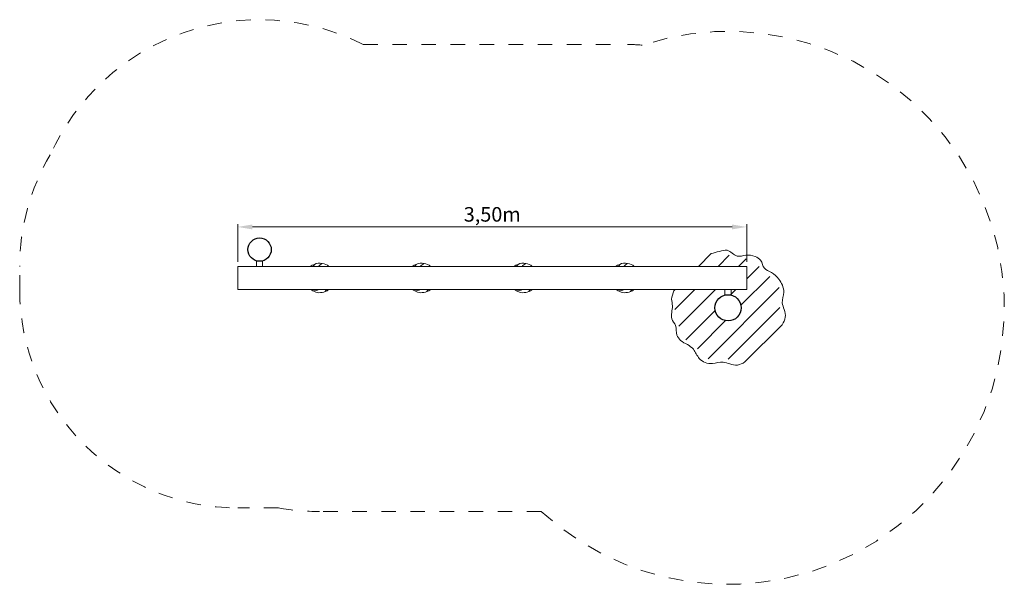
# Model space of a CAD drawing. Units: millimetres. Extents: x 1374563.8 to 1374570.58, y 166530.58 to 166534.46.
import ezdxf

# ---------------------------------------------------------------- set-up
doc = ezdxf.new("R2010")
doc.units = ezdxf.units.MM
doc.linetypes.add('ACAD_ISO10W100', pattern=[18, 12, -3, 0, -3])
for name, color, linetype, lineweight in [('Bemaßung', 9, 'Continuous', 5), ('dünne Linie', 143, 'Continuous', 5), ('ESF_Spielgeraet', 7, 'Continuous', 15), ('Kontur 18', 1, 'Continuous', 18), ('Kontur 25', 7, 'Continuous', 25), ('Umlaufraum', 54, 'ACAD_ISO10W100', 9)]:
    doc.layers.add(name, color=color, linetype=linetype, lineweight=lineweight)
doc.styles.get("Standard").update_dxf_attribs({"font": 'tahoma.ttf'})
doc.dimstyles.new('100', dxfattribs={"dimtxt": 100, "dimasz": 100, "dimexe": 20, "dimexo": 30, "dimgap": 10, "dimtad": 1, "dimtxsty": 'Standard', "dimcen": 100, "dimazin": 0, "dimtfac": 1, "dimtmove": 0, "dimatfit": 3, "dimfxl": 1, "dimarcsym": 0})

# ---------------------------------------------------------------- blocks, each defined once
blk = doc.blocks.new('*D79')
at = {"layer": 'Bemaßung', "color": 0, "lineweight": -2, "ltscale": 0.001, "transparency": 16777216}
for p, q in [((1374565.3039, 166532.7943), (1374565.3039, 166533.0551)), ((1374568.8039, 166532.7943), (1374568.8039, 166533.0551)), ((1374565.4039, 166533.0351), (1374568.7039, 166533.0351))]:
    blk.add_line(p, q, dxfattribs=at)
at = {"layer": 'Bemaßung', "color": 0, "ltscale": 0.001, "transparency": 16777216}
for points in [[(1374565.4039, 166533.0518), (1374565.4039, 166533.0184), (1374565.3039, 166533.0351)], [(1374568.7039, 166533.0518), (1374568.7039, 166533.0184), (1374568.8039, 166533.0351)]]:
    blk.add_solid(points, dxfattribs=at)
at = {"layer": 'Defpoints', "color": 0, "ltscale": 0.001, "transparency": 16777216}
for p in [(1374568.8039, 166533.0351), (1374565.3039, 166532.7643), (1374568.8039, 166532.7643)]:
    blk.add_point(p, dxfattribs=at)
at = {"layer": 'Bemaßung', "color": 0, "ltscale": 0.001, "transparency": 16777216, "insert": (1374567.0539, 166533.1086), "char_height": 0.1, "attachment_point": 5}
blk.add_mtext('3,50m', dxfattribs=at)
blk = doc.blocks.new('5632')
at = {"layer": 'dünne Linie', "color": 7, "ltscale": 0.001}
for p, q in [((1374568.6071, 166532.7643), (1374568.683, 166532.8402)), ((1374565.4329, 166532.8021), (1374565.4329, 166532.7643)), ((1374565.4749, 166532.8021), (1374565.4749, 166532.7643)), ((1374568.7486, 166532.7643), (1374568.8008, 166532.8165)), ((1374568.8039, 166532.6782), (1374568.89, 166532.7644)), ((1374568.764, 166532.4969), (1374568.9623, 166532.6952)), ((1374568.3107, 166532.4679), (1374568.4471, 166532.6043)), ((1374568.3365, 166532.3522), (1374568.5886, 166532.6043)), ((1374568.5382, 166532.1297), (1374569.0267, 166532.6182)), ((1374568.6547, 166532.5668), (1374568.6547, 166532.6043)), ((1374568.6933, 166532.5676), (1374568.73, 166532.6043)), ((1374568.6967, 166532.5668), (1374568.6967, 166532.6043)), ((1374568.3845, 166532.2588), (1374568.5874, 166532.4618)), ((1374568.6755, 166532.1256), (1374569.0312, 166532.4813)), ((1374568.4652, 166532.1981), (1374568.6581, 166532.3911))]:
    blk.add_line(p, q, dxfattribs=at)
for centre, radius, start, end in [((1374565.8508, 166532.6985), 0.0817, 103.94466, 126.3688), ((1374565.924, 166532.7033), 0.1191, 141.27022, 149.18659), ((1374565.8645, 166532.7172), 0.0692, 72.87733, 118.89095), ((1374565.924, 166532.7033), 0.0891, 116.0352, 136.78734), ((1374565.8831, 166532.7179), 0.0655, 45.1178, 88.40895), ((1374566.5508, 166532.6985), 0.0817, 103.94466, 126.3688), ((1374566.624, 166532.7033), 0.1191, 141.27022, 149.18659), ((1374566.5645, 166532.7172), 0.0692, 72.87733, 118.89095), ((1374566.624, 166532.7033), 0.0891, 116.0352, 136.78734), ((1374566.5831, 166532.7179), 0.0655, 45.1178, 88.40895), ((1374567.2508, 166532.6985), 0.0817, 103.94466, 126.3688), ((1374567.324, 166532.7033), 0.1191, 141.27022, 149.18659), ((1374567.2645, 166532.7172), 0.0692, 72.87733, 118.89095), ((1374567.324, 166532.7033), 0.0891, 116.0352, 136.78734), ((1374567.2831, 166532.7179), 0.0655, 45.1178, 88.40895), ((1374567.9508, 166532.6985), 0.0817, 103.94466, 126.3688), ((1374568.024, 166532.7033), 0.1191, 141.27022, 149.18659), ((1374567.9645, 166532.7172), 0.0692, 72.87733, 118.89095), ((1374568.024, 166532.7033), 0.0891, 116.0352, 136.78734), ((1374567.9831, 166532.7179), 0.0655, 45.1178, 88.40895), ((1374565.8469, 166532.6638), 0.0721, 235.60472, 248.82682), ((1374565.8211, 166532.7094), 0.1128, 269.85447, 291.35505), ((1374565.867, 166532.67), 0.0867, 237.8167, 295.8399), ((1374565.8616, 166532.6285), 0.0567, 319.7725, 334.72026), ((1374565.8872, 166532.6596), 0.07, 284.56408, 307.75445), ((1374566.5469, 166532.6638), 0.0721, 235.60472, 248.82682), ((1374566.5211, 166532.7094), 0.1128, 269.85447, 291.35505), ((1374566.567, 166532.67), 0.0867, 237.8167, 295.8399), ((1374566.5616, 166532.6285), 0.0567, 319.7725, 334.72026), ((1374566.5872, 166532.6596), 0.07, 284.56408, 307.75445), ((1374567.2469, 166532.6638), 0.0721, 235.60472, 248.82682), ((1374567.2211, 166532.7094), 0.1128, 269.85447, 291.35505), ((1374567.267, 166532.67), 0.0867, 237.8167, 295.8399), ((1374567.2616, 166532.6285), 0.0567, 319.7725, 334.72026), ((1374567.2872, 166532.6596), 0.07, 284.56408, 307.75445), ((1374567.9469, 166532.6638), 0.0721, 235.60472, 248.82682), ((1374567.9211, 166532.7094), 0.1128, 269.85447, 291.35505), ((1374567.967, 166532.67), 0.0867, 237.8167, 295.8399), ((1374567.9616, 166532.6285), 0.0567, 319.7725, 334.72026), ((1374567.9872, 166532.6596), 0.07, 284.56408, 307.75445)]:
    blk.add_arc(centre, radius, start, end, dxfattribs=at)
at = {"layer": 'Kontur 18', "color": 7, "ltscale": 0.001}
for p, q in [((1374568.4723, 166532.7643), (1374568.5596, 166532.8516)), ((1374568.3034, 166532.5954), (1374568.3123, 166532.6043)), ((1374568.7918, 166532.107), (1374569.048, 166532.3632))]:
    blk.add_line(p, q, dxfattribs=at)
blk.add_lwpolyline([(1374565.3039, 166532.7643), (1374568.8039, 166532.7643), (1374568.8039, 166532.6043), (1374565.3039, 166532.6043)], close=True, dxfattribs=at)
for points in [[(1374568.5596, 166532.8516), (1374568.6165, 166532.8673), (1374568.6689, 166532.8746), (1374568.739, 166532.8347), (1374568.7978, 166532.8406), (1374568.8631, 166532.8311), (1374568.8998, 166532.8057), (1374568.9258, 166532.7514), (1374568.9735, 166532.7222), (1374569.0239, 166532.677), (1374569.0588, 166532.5869), (1374569.0489, 166532.5126), (1374569.0615, 166532.4677), (1374569.0693, 166532.4144), (1374569.048, 166532.3632)], [(1374568.3034, 166532.5954), (1374568.2877, 166532.5385), (1374568.2932, 166532.4919), (1374568.2891, 166532.4047), (1374568.3144, 166532.3572), (1374568.324, 166532.2919), (1374568.3493, 166532.2553), (1374568.396, 166532.2263), (1374568.4371, 166532.1942), (1374568.4781, 166532.1311), (1374568.5681, 166532.0962), (1374568.6424, 166532.1061), (1374568.6873, 166532.0935), (1374568.7406, 166532.0858), (1374568.7918, 166532.107)]]:
    blk.add_spline(points, degree=3, dxfattribs=at)
at = {"layer": 'Kontur 25', "color": 7, "ltscale": 0.001}
for centre, radius in [((1374565.4539, 166532.8793), 0.08), ((1374568.6757, 166532.4793), 0.09)]:
    blk.add_circle(centre, radius, dxfattribs=at)
at = {"layer": 'Umlaufraum', "color": 7, "ltscale": 0.001}
for p, q in [((1374566.1668, 166534.2893), (1374567.9662, 166534.2893)), ((1374567.3912, 166531.0793), (1374565.8662, 166531.0793))]:
    blk.add_line(p, q, dxfattribs=at)
blk.add_lwpolyline([(1374565.584, 166531.1043), (1374565.3039, 166531.1043, -0.414214), (1374563.8039, 166532.6043), (1374563.8039, 166532.7643, -0.13482), (1374564.0143, 166533.5304)], format="xyb", dxfattribs=at)
for centre, radius, start, end in [((1374565.4539, 166532.8793), 1.58, 63.17704, 155.66344), ((1374568.6757, 166532.4793), 1.9, 227.4631, 108.13265), ((1374567.9662, 166532.6843), 1.605, 85.77738, 90), ((1374565.8662, 166532.6843), 1.605, 259.87406, 270)]:
    blk.add_arc(centre, radius, start, end, dxfattribs=at)
at = {"layer": 'Bemaßung', "color": 7, "ltscale": 0.001}
dim = blk.add_linear_dim(base=(1374568.8039, 166533.0351), p1=(1374565.3039, 166532.7643), p2=(1374568.8039, 166532.7643), text='3,50m', dimstyle='100', override={"dimscale": 0.001}, dxfattribs=at)
dim.commit()
dim.dimension.update_dxf_attribs({"geometry": '*D79', "text_midpoint": (1374567.0539, 166533.1086)})

msp = doc.modelspace()

# ---------------------------------------------------------------- block references
at = {"layer": 'ESF_Spielgeraet'}
msp.add_blockref('5632', (0, 0), dxfattribs=at)

doc.saveas('drawing.dxf')
